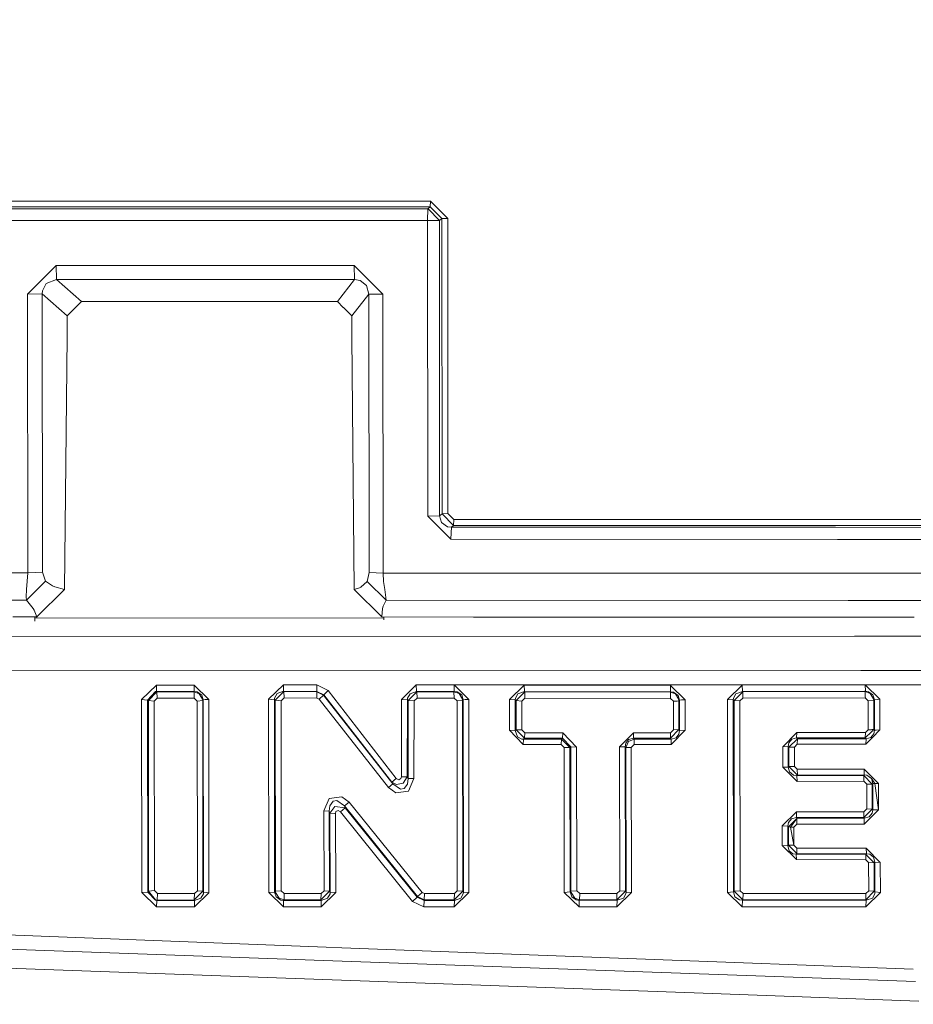
# Model space of a CAD drawing. Units: millimetres. Extents: x 687 to 8601, y -660 to 3654.
# Drawn here: x 2275 to 2305, y 1847 to 1881 of the extents above; entities that cross this region are included whole.
import ezdxf

# ---------------------------------------------------------------- set-up
doc = ezdxf.new("R2010")
doc.units = ezdxf.units.MM
doc.layers.add('1', color=7, linetype='Continuous', true_color=0xffffff)
doc.styles.add('blockfont', font='simplex.shx')
doc.dimstyles.get("Standard").update_dxf_attribs({"dimtxt": 0.18, "dimasz": 0.18, "dimexe": 0.18, "dimexo": 0.0625, "dimgap": 0.09, "dimtad": 0, "dimtih": 1, "dimtoh": 1, "dimdec": 4, "dimzin": 0, "dimdsep": 46, "dimtxsty": 'Standard', "dimcen": 0.09, "dimadec": 0, "dimazin": 0, "dimtfac": 1, "dimtdec": 4, "dimtofl": 0, "dimtmove": 0, "dimatfit": 3, "dimfxl": 1, "dimtolj": 1, "dimtzin": 0, "dimarcsym": 0})

# ---------------------------------------------------------------- blocks, each defined once
blk = doc.blocks.new('_U2')
at = {"layer": '1', "color": 18, "lineweight": 35}
for p, q in [((4820, 1410), (4820, 28)), ((2000, 240), (2000, 28)), ((2000, 30), (3632.490515, 30)), ((4820, 30), (3793.928015, 30))]:
    blk.add_line(p, q, dxfattribs=at)
at = {"layer": '1', "color": 18, "lineweight": 13}
for p, q in [((3609.875932, -45), (3584.875932, -45)), ((3584.875932, -45), (3584.875932, -138.75)), ((3841.542599, -45), (3816.542599, -45)), ((3841.542599, -138.75), (3841.542599, -45)), ((3584.875932, -138.75), (3609.875932, -138.75)), ((3816.542599, -138.75), (3841.542599, -138.75))]:
    blk.add_line(p, q, dxfattribs=at)
at = {"layer": '1', "color": 18, "lineweight": 70}
for points in [[(2000, 30), (2049.999951, 43.39746), (2050.000049, 16.60254)], [(4820, 30), (4770.000049, 16.60254), (4769.999951, 43.39746)]]:
    blk.add_solid(points, dxfattribs=at)
at = {"layer": '1', "color": 18, "linetype": 'Continuous', "lineweight": 13, "char_height": 50, "attachment_point": 7, "line_spacing_factor": 0.903614, "style": 'blockfont'}
for s, insert in [('\\W1.2996;111', (3636.640515, -8.895833)), ('\\W1.1591;2820', (3609.400932, -130.770833))]:
    blk.add_mtext(s, dxfattribs=dict(at, insert=insert))
blk = doc.blocks.new('_U10')
at = {"layer": '1', "color": 18, "lineweight": 35}
for p, q in [((976.750075, 1255.371442), (976.750075, 3354.623179)), ((976.750075, 3352.623179), (2648.020871, 3352.623179)), ((4820, 3352.623179), (3148.729204, 3352.623179))]:
    blk.add_line(p, q, dxfattribs=at)
at = {"layer": '1', "color": 18, "lineweight": 13}
for p, q in [((2679.885454, 3277.623179), (2654.885454, 3277.623179)), ((2654.885454, 3277.623179), (2654.885454, 3183.873179)), ((2911.552121, 3277.623179), (2886.552121, 3277.623179)), ((2911.552121, 3183.873179), (2911.552121, 3277.623179)), ((2654.885454, 3183.873179), (2679.885454, 3183.873179)), ((2886.552121, 3183.873179), (2911.552121, 3183.873179))]:
    blk.add_line(p, q, dxfattribs=at)
at = {"layer": '1', "color": 18, "lineweight": 70}
for points in [[(976.750075, 3352.623179), (1026.750026, 3366.020639), (1026.750124, 3339.225719)], [(4820, 3352.623179), (4770.000049, 3339.225719), (4769.999951, 3366.020639)]]:
    blk.add_solid(points, dxfattribs=at)
at = {"layer": '1', "color": 18, "linetype": 'Continuous', "lineweight": 13, "char_height": 50, "attachment_point": 7, "line_spacing_factor": 0.903614, "style": 'blockfont'}
for s, insert in [('\\W1.2899;151.3', (2652.170871, 3313.727346)), ('\\W1.1047;BBC', (2991.441704, 3313.727346)), ('\\W1.1591;3843', (2679.410454, 3191.852346))]:
    blk.add_mtext(s, dxfattribs=dict(at, insert=insert))

msp = doc.modelspace()

# ---------------------------------------------------------------- linework, layer by layer
at = {"layer": '1', "color": 18, "linetype": 'Continuous', "lineweight": 13}
for p, q in [((2273.467957, 1874.6059), (2288.740813, 1874.603754)), ((2273.474394, 1874.802834), (2288.74725, 1874.800688)), ((2288.658797, 1874.53652), (2288.740813, 1874.603754)), ((2288.74725, 1874.800688), (2288.740813, 1874.603754)), ((2289.133488, 1874.213224), (2288.740813, 1874.603754)), ((2289.334952, 1874.214536), (2288.74725, 1874.800688)), ((2273.524462, 1874.538666), (2288.658797, 1874.53652)), ((2288.645922, 1874.141818), (2288.658797, 1874.53652)), ((2288.658797, 1874.53652), (2288.670479, 1874.535924)), ((2289.049088, 1874.144322), (2288.670479, 1874.535924)), ((2288.645922, 1874.141818), (2273.511587, 1874.143845)), ((2288.645922, 1874.141818), (2288.65379, 1864.083177)), ((2288.645922, 1874.141818), (2288.675486, 1874.141818)), ((2289.049088, 1874.144322), (2288.675486, 1874.141818)), ((2289.049088, 1874.144322), (2289.133488, 1874.213224)), ((2289.056956, 1864.096886), (2289.049088, 1874.144322)), ((2289.133488, 1874.213224), (2289.334952, 1874.214536)), ((2289.141117, 1864.165312), (2289.133488, 1874.213224)), ((2289.342581, 1864.172107), (2289.334952, 1874.214536)), ((2275.036036, 1871.63735), (2276.006876, 1872.615939)), ((2276.006876, 1872.615939), (2286.150872, 1872.614509)), ((2276.022612, 1872.134811), (2276.006876, 1872.615939)), ((2287.123143, 1871.635562), (2286.150872, 1872.614509)), ((2286.166607, 1872.133499), (2286.150872, 1872.614509)), ((2275.544583, 1871.750241), (2275.66713, 1872.000342)), ((2276.022612, 1872.134811), (2275.66713, 1872.000342)), ((2276.022612, 1872.134811), (2286.166607, 1872.133499)), ((2276.879012, 1871.388203), (2276.022612, 1872.134811)), ((2285.579144, 1871.387011), (2286.166607, 1872.133499)), ((2286.353527, 1872.105723), (2286.166607, 1872.133499)), ((2286.353527, 1872.105723), (2286.573826, 1871.930724)), ((2286.650835, 1871.642476), (2286.573826, 1871.930724)), ((2275.539576, 1871.644026), (2275.036036, 1871.63735)), ((2275.046526, 1862.15592), (2275.036036, 1871.63735)), ((2275.539576, 1871.644026), (2275.544583, 1871.750241)), ((2275.539576, 1871.644026), (2275.550305, 1862.175709)), ((2276.390492, 1870.902425), (2275.539576, 1871.644026)), ((2286.067187, 1870.900994), (2286.650835, 1871.642476)), ((2286.650835, 1871.642476), (2286.661087, 1862.172609)), ((2286.650835, 1871.642476), (2287.123143, 1871.635562)), ((2287.133633, 1862.152582), (2287.123143, 1871.635562)), ((2276.681601, 1871.191865), (2276.879012, 1871.388203)), ((2284.723936, 1871.38713), (2276.879012, 1871.388203)), ((2285.222708, 1871.38713), (2284.723936, 1871.38713)), ((2285.222708, 1871.38713), (2285.579144, 1871.387011)), ((2285.579144, 1871.387011), (2285.777508, 1871.189362)), ((2276.383816, 1870.199805), (2276.390492, 1870.902425)), ((2276.390492, 1870.902425), (2276.672779, 1871.183163)), ((2276.675879, 1871.186143), (2276.672779, 1871.183163)), ((2276.681601, 1871.191865), (2276.675879, 1871.186143)), ((2285.777508, 1871.189362), (2285.78323, 1871.18364)), ((2285.78323, 1871.18364), (2285.78633, 1871.180659)), ((2285.78633, 1871.180659), (2286.067187, 1870.900994)), ((2286.067187, 1870.900994), (2286.073147, 1870.197064)), ((2276.383816, 1870.195514), (2276.300846, 1861.59063)), ((2276.383816, 1870.198375), (2276.383816, 1870.199805)), ((2276.383816, 1870.195514), (2276.383816, 1870.198375)), ((2286.073147, 1870.197064), (2286.073147, 1870.195633)), ((2286.073147, 1870.192772), (2286.073147, 1870.195633)), ((2286.073147, 1870.192772), (2286.147534, 1861.588007)), ((2288.65379, 1864.083177), (2289.056956, 1864.096886)), ((2289.444863, 1863.300091), (2288.65379, 1864.083177)), ((2289.056956, 1864.096886), (2289.141117, 1864.165312)), ((2289.119183, 1863.873607), (2289.056956, 1864.096886)), ((2289.119183, 1863.873607), (2289.329468, 1863.724357)), ((2289.342581, 1864.172107), (2289.141117, 1864.165312)), ((2289.534031, 1863.77216), (2289.141117, 1864.165312)), ((2289.540469, 1863.976723), (2289.342581, 1864.172107)), ((2289.534031, 1863.77216), (2289.540469, 1863.976723)), ((2302.477386, 1863.973129), (2289.540469, 1863.976723)), ((2302.477467, 1863.973129), (2302.477464, 1863.973129)), ((2305.523784, 1863.972283), (2302.477502, 1863.973129)), ((2289.457737, 1863.710052), (2289.329468, 1863.724357)), ((2289.457737, 1863.710052), (2289.444863, 1863.310581)), ((2289.457737, 1863.710052), (2289.534031, 1863.77216)), ((2302.52441, 1863.706442), (2289.457737, 1863.710052)), ((2289.534031, 1863.77216), (2302.513458, 1863.768554)), ((2302.513536, 1863.768554), (2302.51354, 1863.768554)), ((2302.513574, 1863.768554), (2305.559855, 1863.767708)), ((2302.524492, 1863.706442), (2302.524488, 1863.706442)), ((2305.570806, 1863.7056), (2302.524526, 1863.706442)), ((2289.444863, 1863.300091), (2289.444863, 1863.310581)), ((2289.444863, 1863.300091), (2302.596713, 1863.296392)), ((2302.596791, 1863.296392), (2302.596796, 1863.296392)), ((2302.596829, 1863.296392), (2305.643111, 1863.295535)), ((2275.550305, 1862.175709), (2275.046526, 1862.15592)), ((2275.64758, 1861.871964), (2275.550305, 1862.175709)), ((2286.595284, 1861.868864), (2286.661087, 1862.172609)), ((2286.661087, 1862.172609), (2287.133633, 1862.152582)), ((2275.046526, 1862.15592), (2246.685444, 1862.163788)), ((2274.998366, 1861.230737), (2275.64758, 1861.871964)), ((2275.004803, 1861.591703), (2275.046526, 1862.15592)), ((2275.882899, 1861.715442), (2275.64758, 1861.871964)), ((2286.374031, 1861.674553), (2286.595284, 1861.868864)), ((2286.595284, 1861.868864), (2287.244021, 1861.22728)), ((2287.151991, 1861.863857), (2287.133633, 1862.152582)), ((2302.799164, 1862.148236), (2287.133633, 1862.152582)), ((2287.151991, 1861.863857), (2287.191807, 1861.588245)), ((2302.799251, 1862.148236), (2302.799241, 1862.148236)), ((2305.845557, 1862.147391), (2302.799281, 1862.148236)), ((2275.004803, 1861.591703), (2274.985968, 1861.336475)), ((2276.300846, 1861.59063), (2275.357663, 1860.659367)), ((2275.970637, 1861.677533), (2275.882899, 1861.715442)), ((2276.300846, 1861.59063), (2275.970637, 1861.677533)), ((2286.147534, 1861.588007), (2286.328493, 1861.651665)), ((2287.089764, 1860.656148), (2286.147534, 1861.588007)), ((2286.328493, 1861.651665), (2286.374031, 1861.674553)), ((2287.244021, 1861.22728), (2287.191807, 1861.588245)), ((2246.795594, 1861.238605), (2274.998366, 1861.230737)), ((2274.998366, 1861.230737), (2274.985968, 1861.336475)), ((2275.231539, 1860.947496), (2274.998366, 1861.230737)), ((2287.133395, 1861.020928), (2287.244021, 1861.22728)), ((2302.962316, 1861.222961), (2287.244021, 1861.22728)), ((2302.962405, 1861.222961), (2302.962392, 1861.222961)), ((2306.008705, 1861.222124), (2302.962432, 1861.222961)), ((2275.262295, 1860.889441), (2275.231539, 1860.947496)), ((2275.357663, 1860.659367), (2275.262295, 1860.889441)), ((2287.089764, 1860.656148), (2287.112652, 1860.944158)), ((2287.112652, 1860.944158), (2287.133395, 1861.020928)), ((2275.357663, 1860.659367), (2274.537503, 1860.659605)), ((2275.288311, 1860.509111), (2275.290095, 1860.659386)), ((2287.157348, 1860.623666), (2275.298084, 1860.620922)), ((2275.354158, 1860.620935), (2275.354616, 1860.659368)), ((2290.214955, 1860.655194), (2287.089764, 1860.656148)), ((2287.158101, 1860.557557), (2287.156978, 1860.656128)), ((2290.713488, 1860.655075), (2290.214955, 1860.655194)), ((2291.212021, 1860.654956), (2290.713488, 1860.655075)), ((2291.212021, 1860.654956), (2295.208393, 1860.653883)), ((2295.208393, 1860.653883), (2295.211016, 1860.653883)), ((2296.20546, 1860.653525), (2295.211016, 1860.653883)), ((2296.20546, 1860.653525), (2300.204455, 1860.652453)), ((2300.206839, 1860.652453), (2300.204455, 1860.652453)), ((2300.705611, 1860.652333), (2300.206839, 1860.652453)), ((2300.705611, 1860.652333), (2303.063054, 1860.651646)), ((2303.06313, 1860.651646), (2303.063145, 1860.651646)), ((2303.063171, 1860.651646), (2305.200516, 1860.651022)), ((2246.984898, 1859.979993), (2303.177649, 1860.001748)), ((2303.177725, 1860.001748), (2303.177742, 1860.001748)), ((2303.177765, 1860.001748), (2306.223679, 1860.002927)), ((2246.959149, 1858.851915), (2303.382816, 1858.838185)), ((2303.382892, 1858.838185), (2303.382913, 1858.838185)), ((2303.382933, 1858.838185), (2306.429183, 1858.837444)), ((2279.423415, 1858.336812), (2278.92059, 1857.846862)), ((2279.423415, 1858.336812), (2280.70563, 1858.336931)), ((2279.423415, 1858.336812), (2279.43009, 1858.118063)), ((2280.70563, 1858.336931), (2280.712067, 1858.11854)), ((2281.204878, 1857.848769), (2280.70563, 1858.336931)), ((2283.236443, 1857.856995), (2283.740937, 1858.346706)), ((2283.740937, 1858.346706), (2284.876047, 1858.34313)), ((2283.740937, 1858.346706), (2283.746659, 1858.128434)), ((2284.876047, 1858.34313), (2285.265862, 1858.152157)), ((2284.876047, 1858.34313), (2284.88177, 1858.124977)), ((2285.265862, 1858.152157), (2285.116612, 1858.013636)), ((2285.265862, 1858.152157), (2287.584244, 1855.164176)), ((2288.264691, 1858.34313), (2287.761866, 1857.853538)), ((2289.549052, 1858.343369), (2288.264691, 1858.34313)), ((2288.264691, 1858.34313), (2288.271128, 1858.124977)), ((2303.469731, 1858.345266), (2289.549052, 1858.343369)), ((2289.549052, 1858.343369), (2290.048062, 1857.855207)), ((2289.549052, 1858.343369), (2289.555251, 1858.125454)), ((2291.432082, 1857.847816), (2291.935383, 1858.337289)), ((2291.935383, 1858.337289), (2296.912371, 1858.330256)), ((2291.935383, 1858.337289), (2291.941105, 1858.119613)), ((2296.912371, 1858.330256), (2296.918093, 1858.112937)), ((2297.410427, 1857.842094), (2296.912371, 1858.330256)), ((2298.850237, 1857.853061), (2299.352108, 1858.342296)), ((2303.469738, 1858.345226), (2299.352108, 1858.342296)), ((2299.352108, 1858.342296), (2299.358307, 1858.124977)), ((2303.469829, 1858.345266), (2303.469806, 1858.345266)), ((2303.469836, 1858.345227), (2303.469813, 1858.345227)), ((2303.539215, 1858.345276), (2303.469848, 1858.345266)), ((2303.539215, 1858.345276), (2303.469855, 1858.345227)), ((2303.539215, 1858.345276), (2306.395947, 1858.344441)), ((2303.539215, 1858.345276), (2304.038226, 1857.857114)), ((2303.539215, 1858.345276), (2303.545176, 1858.128196)), ((2278.92059, 1857.846862), (2278.927504, 1851.279861)), ((2278.92059, 1857.846862), (2279.1211, 1857.831842)), ((2279.1211, 1857.831842), (2279.385983, 1858.116752)), ((2279.1211, 1857.831842), (2279.148041, 1857.811338)), ((2279.128491, 1851.301318), (2279.1211, 1857.831842)), ((2279.148041, 1857.811338), (2279.44225, 1858.108884)), ((2279.348313, 1857.796556), (2279.448687, 1857.893234)), ((2279.43009, 1858.118063), (2279.385983, 1858.116752)), ((2279.43009, 1858.118063), (2280.712067, 1858.11854)), ((2279.43009, 1858.118063), (2279.44225, 1858.108884)), ((2279.44225, 1858.108884), (2280.702769, 1858.109122)), ((2279.44225, 1858.108884), (2279.448687, 1857.893234)), ((2280.709206, 1857.893592), (2279.448687, 1857.893234)), ((2280.712067, 1858.11854), (2280.702769, 1858.109122)), ((2280.702769, 1858.109122), (2280.709206, 1857.893592)), ((2280.876337, 1858.046776), (2280.702769, 1858.109122)), ((2280.808865, 1857.797152), (2280.709206, 1857.893592)), ((2280.712067, 1858.11854), (2280.81411, 1858.105665)), ((2280.96789, 1857.997542), (2280.81411, 1858.105665)), ((2280.99197, 1857.857829), (2280.876337, 1858.046776)), ((2280.96789, 1857.997542), (2281.01772, 1857.833868)), ((2280.996262, 1857.812172), (2280.99197, 1857.857829)), ((2281.01772, 1857.833868), (2280.996262, 1857.812172)), ((2281.083285, 1857.844478), (2281.01772, 1857.833868)), ((2281.01772, 1857.833868), (2281.024872, 1851.299053)), ((2281.083285, 1857.844478), (2281.084477, 1857.844478)), ((2281.204878, 1857.848769), (2281.084477, 1857.844478)), ((2281.204878, 1857.848769), (2281.211316, 1851.278072)), ((2283.236443, 1857.856995), (2283.436953, 1857.842094)), ((2283.242642, 1851.281291), (2283.236443, 1857.856995)), ((2283.436953, 1857.842094), (2283.441721, 1857.899552)), ((2283.436953, 1857.842094), (2283.463656, 1857.82147)), ((2283.443629, 1851.301795), (2283.436953, 1857.842094)), ((2283.441721, 1857.899552), (2283.526598, 1858.050829)), ((2283.759056, 1858.118897), (2283.463656, 1857.82147)), ((2283.463656, 1857.82147), (2283.664166, 1857.806688)), ((2283.463656, 1857.82147), (2283.470093, 1851.326591)), ((2283.526598, 1858.050829), (2283.746659, 1858.128434)), ((2283.764778, 1857.903486), (2283.664166, 1857.806688)), ((2283.746659, 1858.128434), (2284.88177, 1858.124977)), ((2283.746659, 1858.128434), (2283.759056, 1858.118897)), ((2283.759056, 1858.118897), (2283.764778, 1857.903486)), ((2284.877955, 1858.11544), (2283.759056, 1858.118897)), ((2284.883677, 1857.900029), (2283.764778, 1857.903486)), ((2284.88177, 1858.124977), (2284.877955, 1858.11544)), ((2284.877955, 1858.11544), (2284.883677, 1857.900029)), ((2285.11089, 1857.998973), (2284.877955, 1858.11544)), ((2284.88177, 1858.124977), (2285.116612, 1858.013636)), ((2284.96164, 1857.86224), (2284.883677, 1857.900029)), ((2285.11089, 1857.998973), (2284.96164, 1857.86224)), ((2287.317215, 1854.859954), (2284.96164, 1857.86224)), ((2285.116612, 1858.013636), (2285.11089, 1857.998973)), ((2287.463843, 1854.978686), (2285.11089, 1857.998973)), ((2285.116612, 1858.013636), (2287.437617, 1855.043179)), ((2287.761866, 1857.853538), (2287.758051, 1855.224258)), ((2287.761866, 1857.853538), (2287.962376, 1857.838875)), ((2287.9588, 1855.223185), (2287.962376, 1857.838875)), ((2287.962376, 1857.838875), (2287.967383, 1857.896215)), ((2287.962376, 1857.838875), (2287.989317, 1857.818132)), ((2287.967383, 1857.896215), (2288.051783, 1858.047253)), ((2287.989317, 1857.818132), (2287.985264, 1855.157739)), ((2288.283526, 1858.11556), (2287.989317, 1857.818132)), ((2287.989317, 1857.818132), (2288.189589, 1857.803589)), ((2288.271128, 1858.124977), (2288.051783, 1858.047253)), ((2288.189589, 1857.803589), (2288.289963, 1857.900387)), ((2288.271128, 1858.124977), (2289.555251, 1858.125454)), ((2288.271128, 1858.124977), (2288.283526, 1858.11556)), ((2288.283526, 1858.11556), (2289.545714, 1858.116036)), ((2288.283526, 1858.11556), (2288.289963, 1857.900387)), ((2289.551913, 1857.900625), (2288.289963, 1857.900387)), ((2289.555251, 1858.125454), (2289.545714, 1858.116036)), ((2289.545714, 1858.116036), (2289.551913, 1857.900625)), ((2289.719044, 1858.053809), (2289.545714, 1858.116036)), ((2289.651572, 1857.804185), (2289.551913, 1857.900625)), ((2289.555251, 1858.125454), (2289.656817, 1858.112699)), ((2289.839207, 1857.818967), (2289.651572, 1857.804185)), ((2289.810835, 1858.004457), (2289.656817, 1858.112699)), ((2289.834916, 1857.864863), (2289.719044, 1858.053809)), ((2289.810835, 1858.004457), (2289.860665, 1857.840544)), ((2289.839207, 1857.818967), (2289.834916, 1857.864863)), ((2289.860665, 1857.840544), (2289.839207, 1857.818967)), ((2289.844929, 1851.327187), (2289.839207, 1857.818967)), ((2289.92623, 1857.850915), (2289.860665, 1857.840544)), ((2289.860665, 1857.840544), (2289.866387, 1851.300603)), ((2289.92623, 1857.850915), (2289.92766, 1857.851034)), ((2290.048062, 1857.855207), (2289.92766, 1857.851034)), ((2290.053545, 1851.28141), (2290.048062, 1857.855207)), ((2291.429697, 1856.806403), (2291.432082, 1857.847816)), ((2291.432082, 1857.847816), (2291.632353, 1857.833272)), ((2291.629731, 1856.797105), (2291.632353, 1857.833272)), ((2291.632353, 1857.833272), (2291.637122, 1857.890731)), ((2291.632353, 1857.833272), (2291.659056, 1857.812649)), ((2291.637122, 1857.890731), (2291.72176, 1858.041888)), ((2291.953741, 1858.109838), (2291.659056, 1857.812649)), ((2291.72176, 1858.041888), (2291.941105, 1858.119613)), ((2291.959702, 1857.894903), (2291.859328, 1857.798105)), ((2291.941105, 1858.119613), (2296.918093, 1858.112937)), ((2291.941105, 1858.119613), (2291.953741, 1858.109838)), ((2291.953741, 1858.109838), (2291.959702, 1857.894903)), ((2296.908318, 1858.103043), (2291.953741, 1858.109838)), ((2296.91404, 1857.888228), (2291.959702, 1857.894903)), ((2296.918093, 1858.112937), (2296.908318, 1858.103043)), ((2296.908318, 1858.103043), (2296.91404, 1857.888228)), ((2297.080933, 1858.041054), (2296.908318, 1858.103043)), ((2297.013699, 1857.791787), (2296.91404, 1857.888228)), ((2296.918093, 1858.112937), (2297.019183, 1858.100062)), ((2297.172963, 1857.991463), (2297.019183, 1858.100062)), ((2297.197043, 1857.852226), (2297.080933, 1858.041054)), ((2297.172963, 1857.991463), (2297.222554, 1857.82755)), ((2297.201573, 1857.806212), (2297.197043, 1857.852226)), ((2297.222554, 1857.82755), (2297.201573, 1857.806212)), ((2297.222554, 1857.82755), (2297.220169, 1856.797582)), ((2297.289072, 1857.837921), (2297.222554, 1857.82755)), ((2297.289072, 1857.837921), (2297.289549, 1857.837921)), ((2297.410427, 1857.842094), (2297.289549, 1857.837921)), ((2297.408043, 1856.807118), (2297.410427, 1857.842094)), ((2298.850237, 1857.853061), (2299.05027, 1857.838756)), ((2298.854529, 1851.286536), (2298.850237, 1857.853061)), ((2299.05027, 1857.838756), (2299.055039, 1857.896095)), ((2299.05027, 1857.838756), (2299.077212, 1857.817894)), ((2299.0548, 1851.304179), (2299.05027, 1857.838756)), ((2299.055039, 1857.896095), (2299.139201, 1858.047014)), ((2299.371182, 1858.115083), (2299.077212, 1857.817894)), ((2299.077212, 1857.817894), (2299.277245, 1857.803708)), ((2299.081503, 1851.329332), (2299.077212, 1857.817894)), ((2299.139201, 1858.047014), (2299.358307, 1858.124977)), ((2299.377381, 1857.900387), (2299.277245, 1857.803708)), ((2299.358307, 1858.124977), (2303.508012, 1858.128167)), ((2299.358307, 1858.124977), (2299.371182, 1858.115083)), ((2303.509776, 1858.118163), (2299.371182, 1858.115083)), ((2299.371182, 1858.115083), (2299.377381, 1857.900387)), ((2303.541361, 1857.903606), (2299.377381, 1857.900387)), ((2303.508087, 1858.128167), (2303.50811, 1858.128167)), ((2303.508129, 1858.128167), (2303.545176, 1858.128196)), ((2303.509875, 1858.118163), (2303.509851, 1858.118163)), ((2303.535401, 1858.118182), (2303.509893, 1858.118163)), ((2303.545176, 1858.128196), (2303.535401, 1858.118182)), ((2303.535401, 1858.118182), (2303.540171, 1857.946446)), ((2303.708016, 1858.05667), (2303.535401, 1858.118182)), ((2303.540175, 1857.946327), (2303.540179, 1857.946163)), ((2303.540193, 1857.945659), (2303.541361, 1857.903606)), ((2303.548892, 1857.896327), (2303.541361, 1857.903606)), ((2303.545176, 1858.128196), (2303.646265, 1858.11556)), ((2303.549011, 1857.896211), (2303.548982, 1857.896239)), ((2303.641259, 1857.807046), (2303.549033, 1857.89619)), ((2303.829132, 1857.821351), (2303.641259, 1857.807046)), ((2303.646265, 1858.11556), (2303.800522, 1858.00696)), ((2303.824841, 1857.867604), (2303.708016, 1858.05667)), ((2303.800522, 1858.00696), (2303.850352, 1857.84269)), ((2303.829132, 1857.821351), (2303.824841, 1857.867604)), ((2303.826748, 1856.830603), (2303.829132, 1857.821351)), ((2303.850352, 1857.84269), (2303.829132, 1857.821351)), ((2303.850352, 1857.84269), (2303.847729, 1856.803304)), ((2304.038226, 1857.857114), (2303.850352, 1857.84269)), ((2304.038226, 1857.857114), (2304.035841, 1856.812841)), ((2279.148041, 1857.811338), (2279.154955, 1851.325995)), ((2279.148041, 1857.811338), (2279.348313, 1857.796556)), ((2279.356181, 1851.347452), (2279.348313, 1857.796556)), ((2280.996262, 1857.812172), (2280.808865, 1857.797152)), ((2280.816494, 1851.346737), (2280.808865, 1857.797152)), ((2281.003176, 1851.325756), (2280.996262, 1857.812172)), ((2283.664166, 1857.806688), (2283.67108, 1851.347095)), ((2288.186013, 1855.157023), (2288.189589, 1857.803589)), ((2289.658009, 1851.346379), (2289.651572, 1857.804185)), ((2291.659056, 1857.812649), (2291.656672, 1856.823569)), ((2291.659056, 1857.812649), (2291.859328, 1857.798105)), ((2291.859328, 1857.798105), (2291.856943, 1856.814152)), ((2297.011315, 1856.815344), (2297.013699, 1857.791787)), ((2297.134339, 1857.79584), (2297.013699, 1857.791787)), ((2297.134339, 1857.79584), (2297.134816, 1857.79584)), ((2297.201573, 1857.806212), (2297.134816, 1857.79584)), ((2297.199189, 1856.824881), (2297.201573, 1857.806212)), ((2299.277245, 1857.803708), (2299.282013, 1851.346737)), ((2303.640224, 1857.379021), (2303.641259, 1857.807046)), ((2303.638874, 1856.820947), (2303.640222, 1857.378367)), ((2303.640223, 1857.378784), (2303.640224, 1857.378931)), ((2291.629731, 1856.797105), (2291.656672, 1856.823569)), ((2291.656672, 1856.823569), (2291.856943, 1856.814152)), ((2291.656672, 1856.823569), (2291.945874, 1856.536513)), ((2291.856943, 1856.814152), (2291.951596, 1856.717592)), ((2296.910702, 1856.537825), (2297.199189, 1856.824881)), ((2296.916186, 1856.718784), (2297.011315, 1856.815344)), ((2297.199189, 1856.824881), (2297.011315, 1856.815344)), ((2297.220169, 1856.797582), (2297.199189, 1856.824881)), ((2303.543507, 1856.724387), (2303.638874, 1856.820947)), ((2303.738114, 1856.823198), (2303.638874, 1856.820947)), ((2303.738216, 1856.8232), (2303.738188, 1856.823199)), ((2303.759753, 1856.823689), (2303.73823, 1856.8232)), ((2303.750313, 1856.754672), (2303.826748, 1856.830603)), ((2303.759753, 1856.823689), (2303.760945, 1856.823689)), ((2303.826748, 1856.830603), (2303.760945, 1856.823689)), ((2303.785277, 1856.556387), (2304.035841, 1856.812841)), ((2303.847729, 1856.803304), (2303.826748, 1856.830603)), ((2304.035841, 1856.812841), (2303.914963, 1856.810218)), ((2291.429697, 1856.806403), (2291.904389, 1856.317764)), ((2291.429697, 1856.806403), (2291.629731, 1856.797105)), ((2291.702687, 1856.583482), (2291.629731, 1856.797105)), ((2291.850268, 1856.5054), (2291.702687, 1856.583482)), ((2291.910111, 1856.501466), (2291.850268, 1856.5054)), ((2291.904389, 1856.317764), (2291.910111, 1856.501466)), ((2291.910111, 1856.501466), (2291.945874, 1856.536513)), ((2293.202578, 1856.501823), (2291.910111, 1856.501466)), ((2291.945874, 1856.536513), (2291.951596, 1856.717592)), ((2291.945874, 1856.536513), (2293.238579, 1856.536871)), ((2291.951596, 1856.717592), (2293.244301, 1856.717831)), ((2293.196856, 1856.318122), (2293.202578, 1856.501823)), ((2293.202578, 1856.501823), (2293.238579, 1856.536871)), ((2293.492257, 1856.213814), (2293.202578, 1856.501823)), ((2293.238579, 1856.536871), (2293.244301, 1856.717831)), ((2293.238579, 1856.536871), (2293.519198, 1856.240159)), ((2293.244301, 1856.717831), (2293.719231, 1856.233722)), ((2295.658766, 1856.718427), (2295.182406, 1856.235033)), ((2295.390068, 1856.36521), (2295.489012, 1856.491929)), ((2295.680224, 1856.50242), (2295.487343, 1856.421953)), ((2295.653283, 1856.537467), (2295.489012, 1856.491929)), ((2295.653283, 1856.537467), (2295.658766, 1856.718427)), ((2295.653283, 1856.537467), (2296.910702, 1856.537825)), ((2295.680224, 1856.50242), (2295.653283, 1856.537467)), ((2295.658766, 1856.718427), (2296.916186, 1856.718784)), ((2295.674502, 1856.318718), (2295.680224, 1856.50242)), ((2296.937405, 1856.502539), (2295.680224, 1856.50242)), ((2296.910702, 1856.537825), (2296.916186, 1856.718784)), ((2296.937405, 1856.502539), (2296.910702, 1856.537825)), ((2296.931921, 1856.319076), (2297.408043, 1856.807118)), ((2296.93359, 1856.436139), (2296.937405, 1856.502539)), ((2297.101914, 1856.548077), (2296.937405, 1856.502539)), ((2297.101914, 1856.548077), (2297.200858, 1856.675511)), ((2297.220169, 1856.797582), (2297.200858, 1856.675511)), ((2297.408043, 1856.807118), (2297.220169, 1856.797582)), ((2300.732314, 1856.243497), (2301.209628, 1856.727129)), ((2300.940453, 1856.374031), (2301.039397, 1856.50087)), ((2301.230847, 1856.511122), (2300.941407, 1856.223112)), ((2301.203667, 1856.546289), (2301.039397, 1856.50087)), ((2301.203667, 1856.546289), (2301.209628, 1856.727129)), ((2301.203667, 1856.546289), (2303.537785, 1856.543547)), ((2301.230847, 1856.511122), (2301.203667, 1856.546289)), ((2301.209628, 1856.727129), (2303.543507, 1856.724387)), ((2301.224886, 1856.32754), (2301.230847, 1856.511122)), ((2303.564726, 1856.50838), (2301.230847, 1856.511122)), ((2303.537785, 1856.543547), (2303.750214, 1856.754574)), ((2303.537785, 1856.543547), (2303.543507, 1856.724387)), ((2303.564726, 1856.50838), (2303.537785, 1856.543547)), ((2303.559004, 1856.324798), (2303.785177, 1856.556286)), ((2303.559004, 1856.324798), (2303.564726, 1856.50838)), ((2303.729235, 1856.553441), (2303.564726, 1856.50838)), ((2303.775245, 1856.612613), (2303.729235, 1856.553441)), ((2303.750277, 1856.754636), (2303.750301, 1856.75466)), ((2303.775329, 1856.612721), (2303.775306, 1856.612691)), ((2303.828417, 1856.680995), (2303.775341, 1856.612736)), ((2303.78524, 1856.55635), (2303.785265, 1856.556376)), ((2303.847729, 1856.803304), (2303.828417, 1856.680995)), ((2303.847729, 1856.803304), (2303.914725, 1856.810099)), ((2303.914725, 1856.810099), (2303.914963, 1856.810218)), ((2291.904389, 1856.317764), (2293.196856, 1856.318122)), ((2293.292223, 1856.220132), (2293.196856, 1856.318122)), ((2293.292223, 1856.220132), (2293.492257, 1856.213814)), ((2293.30033, 1851.284629), (2293.292223, 1856.220132)), ((2293.492257, 1856.213814), (2293.519198, 1856.240159)), ((2293.50084, 1851.303226), (2293.492257, 1856.213814)), ((2293.519198, 1856.240159), (2293.719231, 1856.233722)), ((2293.519198, 1856.240159), (2293.527542, 1851.32826)), ((2293.719231, 1856.233722), (2293.728291, 1851.346737)), ((2295.37028, 1856.241709), (2295.182406, 1856.235033)), ((2295.182406, 1856.235033), (2295.190989, 1851.34626)), ((2295.390068, 1856.36521), (2295.37028, 1856.241709)), ((2295.37028, 1856.241709), (2295.378147, 1851.32826)), ((2295.391261, 1856.21441), (2295.37028, 1856.241709)), ((2295.391261, 1856.21441), (2295.487343, 1856.421953)), ((2295.457541, 1856.219059), (2295.391261, 1856.21441)), ((2295.391261, 1856.21441), (2295.399605, 1851.301676)), ((2295.457541, 1856.219059), (2295.458018, 1856.219059)), ((2295.579134, 1856.220966), (2295.458018, 1856.219059)), ((2295.674502, 1856.318718), (2295.579134, 1856.220966)), ((2295.587002, 1851.283556), (2295.579134, 1856.220966)), ((2296.931921, 1856.319076), (2295.674502, 1856.318718)), ((2296.931921, 1856.319076), (2296.93359, 1856.434351)), ((2296.93359, 1856.436139), (2296.93359, 1856.434351)), ((2300.731837, 1855.547315), (2300.732314, 1856.243497)), ((2300.920426, 1856.250292), (2300.732314, 1856.243497)), ((2300.919949, 1855.550772), (2300.920426, 1856.250292)), ((2300.920426, 1856.250292), (2300.940453, 1856.374031)), ((2300.941407, 1856.223112), (2300.920426, 1856.250292)), ((2300.941407, 1856.223112), (2300.94093, 1855.572587)), ((2301.12928, 1856.229788), (2300.941407, 1856.223112)), ((2301.12928, 1856.229788), (2301.128804, 1855.576163)), ((2301.12928, 1856.229788), (2301.224886, 1856.32754)), ((2303.559004, 1856.324798), (2301.224886, 1856.32754)), ((2300.852953, 1855.548388), (2300.731837, 1855.547315)), ((2301.222025, 1855.064517), (2300.731837, 1855.547315)), ((2300.85343, 1855.548388), (2300.852953, 1855.548388)), ((2300.919949, 1855.550772), (2300.85343, 1855.548388)), ((2300.94093, 1855.572587), (2300.919949, 1855.550772)), ((2300.919949, 1855.550772), (2300.966917, 1855.384117)), ((2301.128804, 1855.576163), (2300.94093, 1855.572587)), ((2300.94093, 1855.572587), (2301.233231, 1855.279213)), ((2301.128804, 1855.576163), (2301.227032, 1855.478412)), ((2303.497492, 1855.481869), (2301.227032, 1855.478412)), ((2301.227032, 1855.478412), (2301.233231, 1855.279213)), ((2303.497492, 1855.481869), (2303.503691, 1855.282432)), ((2303.987442, 1854.992992), (2303.497492, 1855.481869)), ((2287.584244, 1855.164176), (2287.437617, 1855.043179)), ((2287.584244, 1855.164176), (2287.666022, 1855.11828)), ((2287.666022, 1855.11828), (2287.741362, 1855.159765)), ((2287.758051, 1855.224258), (2287.741362, 1855.159765)), ((2287.758051, 1855.224258), (2287.9588, 1855.223185)), ((2287.814556, 1855.001694), (2287.9588, 1855.223185)), ((2287.9588, 1855.223185), (2287.985264, 1855.157739)), ((2287.985264, 1855.157739), (2287.965475, 1854.973918)), ((2287.985264, 1855.157739), (2288.186013, 1855.157023)), ((2288.186013, 1855.157023), (2288.002907, 1854.730373)), ((2301.094948, 1855.281597), (2300.966917, 1855.384117)), ((2301.215826, 1855.261093), (2301.094948, 1855.281597)), ((2301.233231, 1855.279213), (2301.215826, 1855.261093)), ((2303.486287, 1855.264312), (2301.215826, 1855.261093)), ((2301.215826, 1855.261093), (2301.222025, 1855.064517)), ((2301.233231, 1855.279213), (2303.503691, 1855.282432)), ((2303.503691, 1855.282432), (2303.486287, 1855.264312)), ((2303.486287, 1855.264312), (2303.492485, 1855.067617)), ((2303.778349, 1854.971057), (2303.486287, 1855.264312)), ((2303.503691, 1855.282432), (2303.59739, 1855.271226)), ((2303.752838, 1855.159527), (2303.59739, 1855.271226)), ((2303.752838, 1855.159527), (2303.79933, 1854.992753)), ((2303.752838, 1855.159527), (2303.866087, 1854.993111)), ((2303.752838, 1855.159527), (2303.866087, 1854.993111)), ((2287.463843, 1854.978686), (2287.317215, 1854.859954)), ((2287.317215, 1854.859954), (2287.569462, 1854.671126)), ((2287.437617, 1855.043179), (2287.596165, 1854.958778)), ((2287.437617, 1855.043179), (2287.463843, 1854.978686)), ((2287.463843, 1854.978686), (2287.732064, 1854.794746)), ((2287.596165, 1854.958778), (2287.814556, 1855.001694)), ((2287.732064, 1854.794746), (2287.855326, 1854.820853)), ((2287.855326, 1854.820853), (2287.965475, 1854.973918)), ((2303.492485, 1855.067617), (2301.222025, 1855.064517)), ((2303.590237, 1854.970938), (2303.492485, 1855.067617)), ((2303.588091, 1854.128843), (2303.590237, 1854.970938)), ((2303.778349, 1854.971057), (2303.590237, 1854.970938)), ((2303.775965, 1854.124909), (2303.778349, 1854.971057)), ((2303.79933, 1854.992753), (2303.778349, 1854.971057)), ((2303.79933, 1854.992753), (2303.796708, 1854.098326)), ((2303.866087, 1854.993111), (2303.79933, 1854.992753)), ((2303.987442, 1854.992992), (2303.866087, 1854.993111)), ((2303.98482, 1854.094392), (2303.866087, 1854.993111)), ((2303.98482, 1854.094392), (2303.866087, 1854.993111)), ((2303.98482, 1854.094392), (2303.987442, 1854.992992)), ((2285.117804, 1854.057675), (2285.299479, 1854.48206)), ((2285.731017, 1854.540473), (2285.299479, 1854.48206)), ((2285.982548, 1854.354864), (2285.731017, 1854.540473)), ((2287.569462, 1854.671126), (2288.002907, 1854.730373)), ((2285.305201, 1854.052192), (2285.327135, 1854.235178)), ((2285.492598, 1854.215509), (2285.32642, 1853.979832)), ((2285.327135, 1854.235178), (2285.439192, 1854.389196)), ((2285.561739, 1854.41435), (2285.439192, 1854.389196)), ((2285.844742, 1854.161507), (2285.492598, 1854.215509)), ((2285.824715, 1854.229694), (2285.561739, 1854.41435)), ((2285.686909, 1854.034191), (2285.844742, 1854.161507)), ((2285.824715, 1854.229694), (2285.982548, 1854.354864)), ((2285.824715, 1854.229694), (2288.302361, 1851.1442)), ((2285.844742, 1854.161507), (2285.824715, 1854.229694)), ((2288.292347, 1851.126438), (2285.844742, 1854.161507)), ((2285.982548, 1854.354864), (2288.463293, 1851.287252)), ((2285.305201, 1854.052192), (2285.117804, 1854.057675)), ((2285.127102, 1851.346499), (2285.117804, 1854.057675)), ((2285.313784, 1851.326471), (2285.305201, 1854.052192)), ((2285.32642, 1853.979832), (2285.305201, 1854.052192)), ((2285.32642, 1853.979832), (2285.33548, 1851.299769)), ((2285.494982, 1853.97411), (2285.32642, 1853.979832)), ((2285.513817, 1853.97411), (2285.494982, 1853.97411)), ((2285.530268, 1854.038364), (2285.513817, 1853.97411)), ((2285.522162, 1851.279741), (2285.513817, 1853.97411)), ((2285.604416, 1854.079252), (2285.530268, 1854.038364)), ((2285.686909, 1854.034191), (2285.604416, 1854.079252)), ((2288.131415, 1850.98148), (2285.686909, 1854.034191)), ((2300.714671, 1853.549129), (2301.199614, 1854.030615)), ((2301.214157, 1853.807217), (2300.923525, 1853.51575)), ((2301.214157, 1853.807217), (2300.990282, 1853.510982)), ((2301.214157, 1853.807217), (2300.990282, 1853.510982)), ((2301.19413, 1853.83237), (2301.025092, 1853.786713)), ((2301.19413, 1853.83237), (2301.199614, 1854.030615)), ((2301.19413, 1853.83237), (2303.48581, 1853.834992)), ((2301.214157, 1853.807217), (2301.19413, 1853.83237)), ((2301.199614, 1854.030615), (2303.491293, 1854.03288)), ((2301.208435, 1853.606349), (2301.214157, 1853.807217)), ((2303.505837, 1853.80972), (2301.214157, 1853.807217)), ((2303.48581, 1853.834992), (2303.775965, 1854.124909)), ((2303.48581, 1853.834992), (2303.491293, 1854.03288)), ((2303.505837, 1853.80972), (2303.48581, 1853.834992)), ((2303.491293, 1854.03288), (2303.588091, 1854.128843)), ((2303.98482, 1854.094392), (2303.500353, 1853.609091)), ((2303.500353, 1853.609091), (2303.505837, 1853.80972)), ((2303.675114, 1853.855258), (2303.505837, 1853.80972)), ((2303.775965, 1854.124909), (2303.588091, 1854.128843)), ((2303.776204, 1853.979951), (2303.675114, 1853.855258)), ((2303.796708, 1854.098326), (2303.775965, 1854.124909)), ((2303.796708, 1854.098326), (2303.776204, 1853.979951)), ((2303.98482, 1854.094392), (2303.796708, 1854.098326)), ((2300.902544, 1853.542453), (2300.714671, 1853.549129)), ((2300.715147, 1852.886921), (2300.714671, 1853.549129)), ((2300.902544, 1853.542453), (2300.923525, 1853.661781)), ((2300.902783, 1852.876907), (2300.902544, 1853.542453)), ((2300.923525, 1853.51575), (2300.902544, 1853.542453)), ((2300.923525, 1853.661781), (2301.025092, 1853.786713)), ((2300.923525, 1853.51575), (2300.923764, 1852.8992)), ((2300.990282, 1853.510982), (2300.923525, 1853.51575)), ((2301.111399, 1853.508955), (2300.990282, 1853.510982)), ((2301.111637, 1852.889424), (2300.990282, 1853.510982)), ((2301.111637, 1852.889424), (2300.990282, 1853.510982)), ((2301.208435, 1853.606349), (2301.111399, 1853.508955)), ((2301.111637, 1852.889424), (2301.111399, 1853.508955)), ((2303.500353, 1853.609091), (2301.208435, 1853.606349)), ((2300.902783, 1852.876907), (2300.715147, 1852.886921)), ((2301.194846, 1852.404123), (2300.715147, 1852.886921)), ((2300.923764, 1852.8992), (2300.902783, 1852.876907)), ((2300.902783, 1852.876907), (2300.948559, 1852.705842)), ((2300.923764, 1852.8992), (2301.213442, 1852.60964)), ((2301.111637, 1852.889424), (2300.923764, 1852.8992)), ((2301.111637, 1852.889424), (2301.207482, 1852.791792)), ((2300.948559, 1852.705842), (2301.072298, 1852.604037)), ((2301.188885, 1852.583653), (2301.072298, 1852.604037)), ((2301.213442, 1852.60964), (2301.188885, 1852.583653)), ((2301.188885, 1852.583653), (2301.194846, 1852.404123)), ((2303.553521, 1852.579361), (2301.188885, 1852.583653)), ((2301.207482, 1852.791792), (2301.213442, 1852.60964)), ((2303.571879, 1852.787858), (2301.207482, 1852.791792)), ((2301.213442, 1852.60964), (2303.577839, 1852.605349)), ((2303.577839, 1852.605349), (2303.553521, 1852.579361)), ((2303.553521, 1852.579361), (2303.559243, 1852.399593)), ((2303.842961, 1852.291471), (2303.553521, 1852.579361)), ((2303.571879, 1852.787858), (2303.577839, 1852.605349)), ((2304.051577, 1852.301842), (2303.571879, 1852.787858)), ((2303.577839, 1852.605349), (2303.694903, 1852.584845)), ((2303.694903, 1852.584845), (2303.818404, 1852.483278)), ((2303.818404, 1852.483278), (2303.863942, 1852.313763)), ((2303.559243, 1852.399593), (2301.194846, 1852.404123)), ((2303.65461, 1852.303511), (2303.559243, 1852.399593)), ((2303.65461, 1852.303511), (2303.658663, 1851.346618)), ((2303.842961, 1852.291471), (2303.65461, 1852.303511)), ((2303.863942, 1852.313763), (2303.842961, 1852.291471)), ((2303.846299, 1851.329928), (2303.842961, 1852.291471)), ((2303.863942, 1852.313763), (2303.867518, 1851.303702)), ((2304.051577, 1852.301842), (2303.863942, 1852.313763)), ((2304.05563, 1851.287013), (2304.051577, 1852.301842)), ((2278.927504, 1851.279861), (2279.128491, 1851.301318)), ((2279.430329, 1850.792652), (2278.927504, 1851.279861)), ((2279.128491, 1851.301318), (2279.154955, 1851.325995)), ((2279.390751, 1851.018792), (2279.128491, 1851.301318)), ((2279.154955, 1851.325995), (2279.356181, 1851.347452)), ((2279.154955, 1851.325995), (2279.393851, 1851.03715)), ((2279.356181, 1851.347452), (2279.456555, 1851.251131)), ((2279.449879, 1851.029521), (2279.456555, 1851.251131)), ((2279.456555, 1851.251131), (2280.717312, 1851.251012)), ((2280.710636, 1851.029759), (2281.003176, 1851.325756)), ((2280.710636, 1851.029759), (2280.717312, 1851.251012)), ((2281.211316, 1851.278072), (2280.713974, 1850.793129)), ((2280.717312, 1851.251012), (2280.816494, 1851.346737)), ((2281.003176, 1851.325756), (2280.816494, 1851.346737)), ((2281.020342, 1851.241952), (2280.937373, 1851.092464)), ((2281.024872, 1851.299053), (2281.003176, 1851.325756)), ((2281.024872, 1851.299053), (2281.020342, 1851.241952)), ((2281.211316, 1851.278072), (2281.024872, 1851.299053)), ((2283.242642, 1851.281291), (2283.443629, 1851.301795)), ((2283.242642, 1851.281291), (2283.744513, 1850.794202)), ((2283.443629, 1851.301795), (2283.470093, 1851.326591)), ((2283.494173, 1851.137644), (2283.443629, 1851.301795)), ((2283.470093, 1851.326591), (2283.67108, 1851.347095)), ((2283.470093, 1851.326591), (2283.4751, 1851.279861)), ((2283.4751, 1851.279861), (2283.595024, 1851.091152)), ((2283.650576, 1851.029521), (2283.494173, 1851.137644)), ((2283.67108, 1851.347095), (2283.771454, 1851.250773)), ((2283.764778, 1851.030356), (2283.771454, 1851.250773)), ((2283.771454, 1851.250773), (2285.02792, 1851.250654)), ((2285.021483, 1851.030594), (2285.313784, 1851.326471)), ((2285.021483, 1851.030594), (2285.02792, 1851.250654)), ((2285.522162, 1851.279741), (2285.025298, 1850.794679)), ((2285.02792, 1851.250654), (2285.127102, 1851.346499)), ((2285.313784, 1851.326471), (2285.127102, 1851.346499)), ((2285.33095, 1851.242429), (2285.248219, 1851.09294)), ((2285.33548, 1851.299769), (2285.313784, 1851.326471)), ((2285.33548, 1851.299769), (2285.33095, 1851.242429)), ((2285.522162, 1851.279741), (2285.33548, 1851.299769)), ((2288.131415, 1850.98148), (2288.292347, 1851.126438)), ((2288.292347, 1851.126438), (2288.302361, 1851.1442)), ((2288.526713, 1851.017839), (2288.292347, 1851.126438)), ((2288.302361, 1851.1442), (2288.463293, 1851.287252)), ((2288.302361, 1851.1442), (2288.534581, 1851.031428)), ((2288.463293, 1851.287252), (2288.540779, 1851.250535)), ((2288.534581, 1851.031428), (2288.540779, 1851.250535)), ((2288.540779, 1851.250535), (2289.559065, 1851.250535)), ((2289.552628, 1851.031667), (2289.844929, 1851.327187)), ((2289.552628, 1851.031667), (2289.559065, 1851.250535)), ((2289.557396, 1850.796228), (2290.053545, 1851.28141)), ((2289.559065, 1851.250535), (2289.658009, 1851.346379)), ((2289.844929, 1851.327187), (2289.658009, 1851.346379)), ((2289.861857, 1851.243025), (2289.779602, 1851.093417)), ((2289.866387, 1851.300603), (2289.844929, 1851.327187)), ((2289.866387, 1851.300603), (2289.861857, 1851.243025)), ((2290.053545, 1851.28141), (2289.866387, 1851.300603)), ((2293.30033, 1851.284629), (2293.50084, 1851.303226)), ((2293.800532, 1850.797778), (2293.30033, 1851.284629)), ((2293.50084, 1851.303226), (2293.527542, 1851.32826)), ((2293.551146, 1851.13824), (2293.50084, 1851.303226)), ((2293.527542, 1851.32826), (2293.728291, 1851.346737)), ((2293.527542, 1851.32826), (2293.533026, 1851.280695)), ((2293.654143, 1851.092106), (2293.533026, 1851.280695)), ((2293.707548, 1851.029879), (2293.551146, 1851.13824)), ((2293.728291, 1851.346737), (2293.828188, 1851.250416)), ((2293.821989, 1851.03262), (2293.828188, 1851.250416)), ((2295.092284, 1851.250416), (2293.828188, 1851.250416)), ((2295.378147, 1851.32826), (2295.086085, 1851.032978)), ((2295.086085, 1851.032978), (2295.092284, 1851.250416)), ((2295.091568, 1850.798255), (2295.587002, 1851.283556)), ((2295.190989, 1851.34626), (2295.092284, 1851.250416)), ((2295.378147, 1851.32826), (2295.190989, 1851.34626)), ((2295.395075, 1851.24374), (2295.313298, 1851.094252)), ((2295.399605, 1851.301676), (2295.378147, 1851.32826)), ((2295.399605, 1851.301676), (2295.395075, 1851.24374)), ((2295.587002, 1851.283556), (2295.399605, 1851.301676)), ((2298.854529, 1851.286536), (2299.0548, 1851.304179)), ((2299.353539, 1850.799924), (2298.854529, 1851.286536)), ((2299.0548, 1851.304179), (2299.081503, 1851.329332)), ((2299.104153, 1851.139313), (2299.0548, 1851.304179)), ((2299.081503, 1851.329332), (2299.282013, 1851.346737)), ((2299.373804, 1851.03417), (2299.081503, 1851.329332)), ((2299.261032, 1851.030356), (2299.104153, 1851.139313)), ((2299.381672, 1851.250416), (2299.282013, 1851.346737)), ((2299.375712, 1851.034051), (2299.381672, 1851.250416)), ((2303.559958, 1851.250654), (2299.381672, 1851.250416)), ((2303.554236, 1851.035243), (2303.846299, 1851.329928)), ((2303.554236, 1851.035243), (2303.559958, 1851.250654)), ((2303.658663, 1851.346618), (2303.559958, 1851.250654)), ((2303.560912, 1850.801474), (2304.05563, 1851.287013)), ((2303.846299, 1851.329928), (2303.658663, 1851.346618)), ((2303.862749, 1851.243144), (2303.781687, 1851.095682)), ((2303.867518, 1851.303702), (2303.846299, 1851.329928)), ((2303.867518, 1851.303702), (2303.862749, 1851.243144)), ((2304.05563, 1851.287013), (2303.867518, 1851.303702)), ((2279.437004, 1851.017362), (2279.390751, 1851.018792)), ((2279.393851, 1851.03715), (2279.449879, 1851.029521)), ((2279.430329, 1850.792652), (2279.437004, 1851.017362)), ((2279.430329, 1850.792652), (2280.713974, 1850.793129)), ((2279.437004, 1851.017362), (2279.449879, 1851.029521)), ((2280.72065, 1851.017362), (2279.437004, 1851.017362)), ((2279.449879, 1851.029521), (2280.710636, 1851.029759)), ((2280.72065, 1851.017362), (2280.710636, 1851.029759)), ((2280.713974, 1850.793129), (2280.72065, 1851.017362)), ((2280.937373, 1851.092464), (2280.72065, 1851.017362)), ((2283.595024, 1851.091152), (2283.764778, 1851.030356)), ((2283.751189, 1851.017481), (2283.650576, 1851.029521)), ((2283.744513, 1850.794202), (2283.751189, 1851.017481)), ((2283.744513, 1850.794202), (2285.025298, 1850.794679)), ((2283.751189, 1851.017481), (2283.764778, 1851.030356)), ((2285.031973, 1851.0176), (2283.751189, 1851.017481)), ((2283.764778, 1851.030356), (2285.021483, 1851.030594)), ((2285.031973, 1851.0176), (2285.021483, 1851.030594)), ((2285.025298, 1850.794679), (2285.031973, 1851.0176)), ((2285.248219, 1851.09294), (2285.031973, 1851.0176)), ((2288.520275, 1850.795871), (2288.131415, 1850.98148)), ((2288.520275, 1850.795871), (2288.526713, 1851.017839)), ((2288.520275, 1850.795871), (2289.557396, 1850.796228)), ((2288.526713, 1851.017839), (2288.534581, 1851.031428)), ((2289.563834, 1851.017839), (2288.526713, 1851.017839)), ((2288.534581, 1851.031428), (2289.552628, 1851.031667)), ((2289.563834, 1851.017839), (2289.552628, 1851.031667)), ((2289.557396, 1850.796228), (2289.563834, 1851.017839)), ((2289.779602, 1851.093417), (2289.563834, 1851.017839)), ((2293.654143, 1851.092106), (2293.821989, 1851.03262)), ((2293.806731, 1851.018196), (2293.707548, 1851.029879)), ((2293.800532, 1850.797778), (2293.806731, 1851.018196)), ((2295.091568, 1850.798255), (2293.800532, 1850.797778)), ((2293.806731, 1851.018196), (2293.821989, 1851.03262)), ((2295.097767, 1851.018435), (2293.806731, 1851.018196)), ((2295.086085, 1851.032978), (2293.821989, 1851.03262)), ((2295.097767, 1851.018435), (2295.086085, 1851.032978)), ((2295.091568, 1850.798255), (2295.097767, 1851.018435)), ((2295.313298, 1851.094252), (2295.097767, 1851.018435)), ((2299.359738, 1851.018911), (2299.261032, 1851.030356)), ((2299.353539, 1850.799924), (2299.359738, 1851.018911)), ((2303.560912, 1850.801474), (2299.353539, 1850.799924)), ((2299.359738, 1851.018911), (2299.375712, 1851.034051)), ((2303.566872, 1851.019507), (2299.359738, 1851.018911)), ((2299.375712, 1851.034051), (2299.373804, 1851.03417)), ((2303.554236, 1851.035243), (2299.375712, 1851.034051)), ((2303.566872, 1851.019507), (2303.554236, 1851.035243)), ((2303.560912, 1850.801474), (2303.566872, 1851.019507)), ((2303.566872, 1851.019507), (2303.781687, 1851.095682)), ((2252.780615, 1850.133067), (2285.736977, 1848.951226)), ((2268.538176, 1850.061065), (2285.198151, 1849.426991)), ((2297.722994, 1847.868091), (2252.855717, 1849.487668)), ((2285.735546, 1849.406367), (2285.198151, 1849.426991)), ((2285.735546, 1849.406367), (2305.173602, 1848.682149)), ((2305.249266, 1848.253037), (2285.736977, 1848.951226)), ((2305.365783, 1847.592238), (2297.722994, 1847.868091))]:
    msp.add_line(p, q, dxfattribs=at)

# ---------------------------------------------------------------- dimensions: what is measured, and where the dimension line sits
for base, p1, text, picture, middle in [((4820, 3352.623179), (976.750075, 1233.740412), '<>\\P[\\C18;\\H50.00;\\Fsimplex.shx;3843\\Fsimplex.shx;\\H50.00;\\C18; ]\\C18;\\H50.00;\\Fsimplex.shx;BBC\\Fsimplex.shx;\\H50.00;\\C18;', '_U10', (2898.375037, 3352.623179)), ((4820, 30), (2000, 438.617193), '<>\\P[\\C18;\\H50.00;\\Fsimplex.shx;2820\\Fsimplex.shx;\\H50.00;\\C18; ]', '_U2', (3713.209265, 30))]:
    dim = msp.add_linear_dim(base=base, p1=p1, p2=(4820, 3458.17), angle=180, text=text, dimstyle='Standard', override={"dimtxt": 50, "dimasz": 50, "dimexe": 2, "dimexo": 0, "dimgap": 1.5, "dimtih": 1, "dimtoh": 1, "dimdec": 1, "dimlfac": 0.03937, "dimzin": 8, "dimdsep": 44, "dimlunit": 2, "dimtxsty": 'blockfont', "dimsah": 1, "dimse1": 0, "dimse2": 0, "dimsd1": 0, "dimsd2": 0, "dimclrd": 18, "dimclre": 18, "dimclrt": 18, "dimtol": 0, "dimtm": -0.1, "dimtfac": 1, "dimtdec": 2, "dimtofl": 1, "dimtmove": 0, "dimtzin": 8, "dimlwd": 35, "dimlwe": 35}, dxfattribs=at)
    dim.commit()
    dim.dimension.update_dxf_attribs({"geometry": picture, "text_midpoint": middle, "dimtype": 160})

doc.saveas('drawing.dxf')
